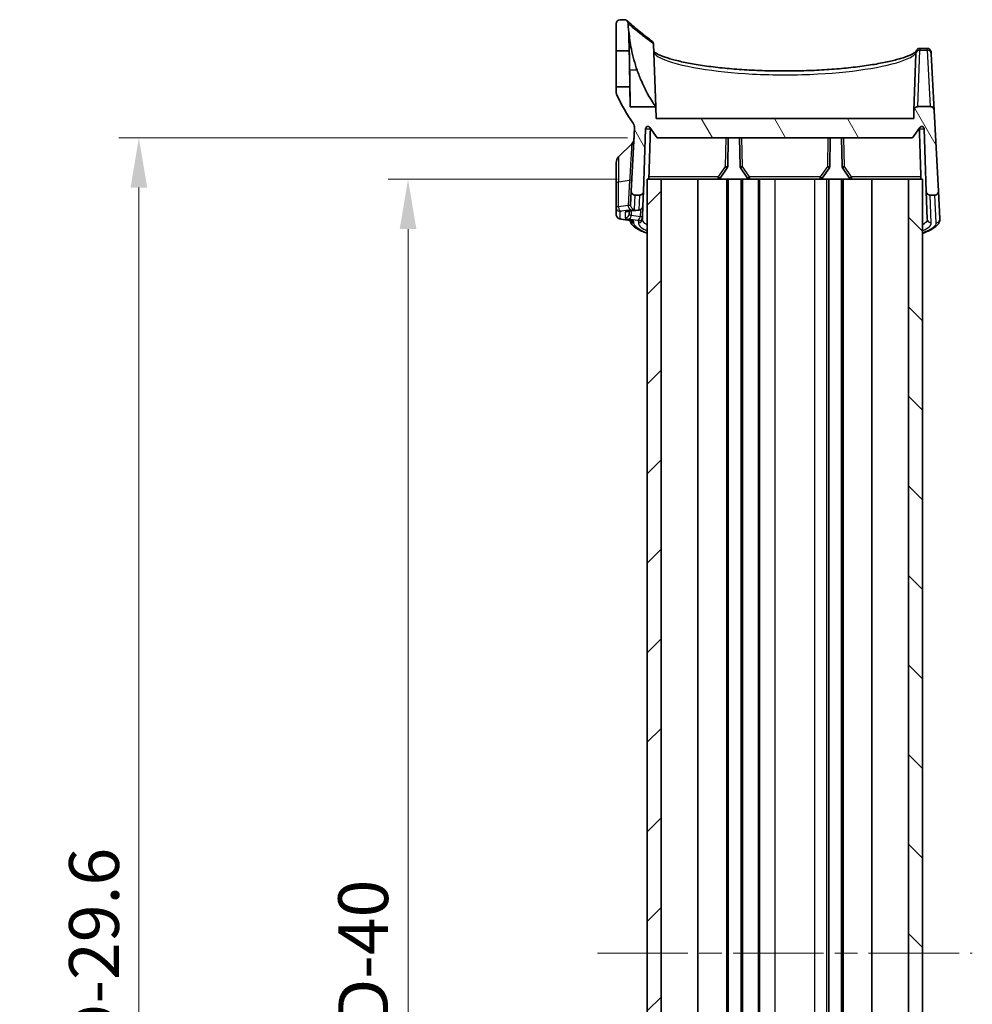
# Model space of a CAD drawing. Units: millimetres. Extents: x 0 to 3744, y 0 to 843.
# Drawn here: x 914 to 1033, y 431 to 555 of the extents above; entities that cross this region are included whole.
import ezdxf

# ---------------------------------------------------------------- set-up
doc = ezdxf.new("R2010")
doc.units = ezdxf.units.MM
doc.header["$LTSCALE"] = 2
doc.linetypes.add('CHAIN', pattern=[0.3543, 0.2362, -0.0295, 0.0591, -0.0295])
doc.layers.get('Defpoints').update_dxf_attribs({"lineweight": 25})
doc.layers.add('Centerline (ISO)', color=7, linetype='Continuous', lineweight=18, true_color=0x80ffff)
doc.layers.add('Hatch (ISO)', color=1, linetype='Continuous', lineweight=18, true_color=0xff0000)
for name, color, linetype, lineweight in [('Dimension (ISO)', 7, 'Continuous', 18), ('Visible (ISO)', 7, 'Continuous', 35), ('Visible Narrow (ISO)', 7, 'Continuous', 25)]:
    doc.layers.add(name, color=color, linetype=linetype, lineweight=lineweight)
doc.styles.add('Note Text (TK)', font='txt')
doc.dimstyles.new('Default - Method 1b (TK)', dxfattribs={"dimscale": 2, "dimtxt": 2.5, "dimasz": 2.5, "dimexe": 1, "dimexo": 1.5, "dimgap": 1, "dimtad": 1, "dimtoh": 1, "dimrnd": 1e-08, "dimdsep": 46, "dimtxsty": 'Note Text (TK)', "dimcen": 0.09, "dimdle": 5, "dimclrd": 100, "dimclre": 100, "dimclrt": 7, "dimadec": 1, "dimazin": 1, "dimtfac": 1, "dimtmove": 0, "dimatfit": 3, "dimfxl": 0, "dimtolj": 1, "dimlwd": -1, "dimlwe": -1, "dimarcsym": 0})

# ---------------------------------------------------------------- blocks, each defined once
blk = doc.blocks.new('*D44')
at = {"layer": 'Defpoints', "color": 0, "transparency": 16777216}
for p in [(992.71, 534.5), (962.71, 340.5), (992.71, 340.5)]:
    blk.add_point(p, dxfattribs=at)
at = {"layer": 'Dimension (ISO)', "color": 100, "transparency": 16777216}
for p, q in [((988.96, 534.5), (960.21, 534.5)), ((962.71, 528.25), (962.71, 346.75)), ((988.96, 340.5), (960.21, 340.5))]:
    blk.add_line(p, q, dxfattribs=at)
for points in [[(961.67, 528.25), (963.76, 528.25), (962.71, 534.5)], [(961.67, 346.75), (963.76, 346.75), (962.71, 340.5)]]:
    blk.add_solid(points, dxfattribs=at)
at = {"layer": 'Dimension (ISO)', "color": 7, "transparency": 16777216, "insert": (957.09, 426.51), "char_height": 6.25, "attachment_point": 4, "rotation": 90, "style": 'Note Text (TK)'}
blk.add_mtext('\\A1; \\fＭＳ Ｐゴシック|b0|i0;\\H6.2500;D-40', dxfattribs=at)
blk = doc.blocks.new('*D45')
at = {"layer": 'Defpoints', "color": 0, "transparency": 16777216}
for p in [(993.96, 539.7), (928.96, 335.3), (993.96, 335.3)]:
    blk.add_point(p, dxfattribs=at)
at = {"layer": 'Dimension (ISO)', "color": 100, "transparency": 16777216}
for p, q in [((990.21, 539.7), (926.46, 539.7)), ((928.96, 533.45), (928.96, 341.55)), ((990.21, 335.3), (926.46, 335.3))]:
    blk.add_line(p, q, dxfattribs=at)
for points in [[(927.92, 533.45), (930.01, 533.45), (928.96, 539.7)], [(927.92, 341.55), (930.01, 341.55), (928.96, 335.3)]]:
    blk.add_solid(points, dxfattribs=at)
at = {"layer": 'Dimension (ISO)', "color": 7, "transparency": 16777216, "insert": (923.34, 423.4), "char_height": 6.25, "attachment_point": 4, "rotation": 90, "style": 'Note Text (TK)'}
blk.add_mtext('\\A1; \\fＭＳ Ｐゴシック|b0|i0;\\H6.2500;D-29.6', dxfattribs=at)

msp = doc.modelspace()

# ---------------------------------------------------------------- hatches: boundary and pattern name
at = {"layer": 'Hatch (ISO)'}
h = msp.add_hatch(dxfattribs=at)
h.set_pattern_fill('ANSI31', color=256, scale=63.5, angle=75.000175, style=0)
h.set_pattern_definition([(120.0002, (755.75, -20), (-6.87406, -3.96877), [])])
edge = h.paths.add_edge_path()
edge.add_ellipse((989.3146, 554.0021), major_axis=(0, 0.5), ratio=1, start_angle=0, end_angle=90)
edge.add_line((988.8146, 554.0021), (988.8146, 550.601))
edge.add_line((988.8146, 550.601), (990.449, 550.5867))
edge.add_line((990.449, 550.5867), (990.4146, 552.5553))
edge.add_ellipse((1009.3146, 554.5021), major_axis=(-18.9, -1.9468), ratio=1, start_angle=355.588279, end_angle=360, ccw=False)
edge.add_spline(control_points=[(990.3209, 554.0149), (990.3192, 554.0779), (990.3057, 554.14), (990.2555, 554.2579), (990.2186, 554.3122), (990.1652, 554.3649), (990.158, 554.3716), (990.1506, 554.3781)], knot_values=[-0.07749714, -0.07749714, -0.07749714, -0.07749714, -0.05859667, -0.05859667, -0.03906445, -0.03906445, -0.03609889, -0.03609889, -0.03609889, -0.03609889], degree=3, periodic=0)
edge.add_spline(control_points=[(990.1506, 554.3781), (990.1091, 554.4145), (990.0619, 554.4437), (989.9506, 554.4894), (989.8861, 554.5021), (989.821, 554.5021)], knot_values=[-0.03609889, -0.03609889, -0.03609889, -0.03609889, -0.01953222, -0.01953222, 0, 0, 0, 0], degree=3, periodic=0)
edge.add_line((989.821, 554.5021), (989.3146, 554.5021))
edge = h.paths.add_edge_path()
edge.add_ellipse((1027.1257, 540.8101), major_axis=(-0.244, 0.1745), ratio=1, start_angle=217.567772, end_angle=360)
edge.add_line((1026.8817, 540.9846), (1025.9646, 539.7021))
edge.add_line((1025.9646, 539.7021), (993.9646, 539.7021))
edge.add_line((993.9646, 539.7021), (993.0475, 540.9846))
edge.add_ellipse((992.8035, 540.8101), major_axis=(-0.2998, 0.0105), ratio=1, start_angle=217.567772, end_angle=360)
edge.add_line((992.5037, 540.8206), (992.23, 532.9847))
edge.add_spline(control_points=[(992.23, 532.9847), (992.2278, 532.9196), (992.2128, 532.8556), (992.1592, 532.7369), (992.1211, 532.6834), (992.0264, 532.594), (991.9708, 532.5589), (991.8527, 532.5134), (991.7918, 532.5021), (991.7303, 532.5021)], knot_values=[-0.07703001, -0.07703001, -0.07703001, -0.07703001, -0.05749779, -0.05749779, -0.03796556, -0.03796556, -0.01843334, -0.01843334, 0, 0, 0, 0], degree=3, periodic=0)
edge.add_line((991.7303, 532.5021), (991.2084, 532.5021))
edge.add_spline(control_points=[(991.2084, 532.5021), (991.1432, 532.5021), (991.0788, 532.5148), (990.9583, 532.5643), (990.9035, 532.6005), (990.8108, 532.692), (990.7738, 532.7463), (990.7335, 532.8411), (990.7226, 532.8776), (990.7094, 532.9524), (990.7071, 532.9904), (990.709, 533.0283)], knot_values=[-0.08136622, -0.08136622, -0.08136622, -0.08136622, -0.06183399, -0.06183399, -0.04230177, -0.04230177, -0.02276955, -0.02276955, -0.01138477, -0.01138477, 0, 0, 0, 0], degree=3, periodic=0)
edge.add_line((990.709, 533.0283), (991.121, 540.8885))
edge.add_spline(control_points=[(991.121, 540.8885), (991.1268, 540.9999), (991.114, 541.1114), (991.0521, 541.3257), (991.0034, 541.4269), (990.939, 541.5179)], knot_values=[-0.06690463, -0.06690463, -0.06690463, -0.06690463, -0.03345231, -0.03345231, 0, 0, 0, 0], degree=3, periodic=0)
edge.add_ellipse((1009.3146, 554.5021), major_axis=(-20.407, -9.4766), ratio=1, start_angle=0, end_angle=10.335843, ccw=False)
edge.add_spline(control_points=[(988.9076, 545.0255), (988.8771, 545.0913), (988.8538, 545.1602), (988.8225, 545.3019), (988.8146, 545.3742), (988.8146, 545.4467)], knot_values=[-0.04351742, -0.04351742, -0.04351742, -0.04351742, -0.02175871, -0.02175871, 0, 0, 0, 0], degree=3, periodic=0)
edge.add_line((988.8146, 545.4467), (988.8146, 546.073))
edge.add_line((988.8146, 546.073), (990.5275, 546.088))
edge.add_line((990.5275, 546.088), (990.5712, 543.587))
edge.add_line((990.5712, 543.587), (993.7628, 543.587))
edge.add_line((993.7628, 543.587), (993.8146, 542.1021))
edge.add_line((993.8146, 542.1021), (1026.1146, 542.1021))
edge.add_line((1026.1146, 542.1021), (1026.1501, 543.1196))
edge.add_spline(control_points=[(1026.1501, 543.1196), (1026.1524, 543.1846), (1026.1674, 543.2486), (1026.221, 543.3673), (1026.2591, 543.4208), (1026.3538, 543.5103), (1026.4094, 543.5453), (1026.5275, 543.5908), (1026.5884, 543.6021), (1026.6498, 543.6021)], knot_values=[-0.07703001, -0.07703001, -0.07703001, -0.07703001, -0.05749779, -0.05749779, -0.03796556, -0.03796556, -0.01843334, -0.01843334, 0, 0, 0, 0], degree=3, periodic=0)
edge.add_line((1026.6498, 543.6021), (1028.1915, 543.6021))
edge.add_spline(control_points=[(1028.1915, 543.6021), (1028.2567, 543.6021), (1028.3211, 543.5894), (1028.4416, 543.54), (1028.4964, 543.5037), (1028.5868, 543.4146), (1028.6223, 543.3634), (1028.673, 543.2506), (1028.6876, 543.19), (1028.6909, 543.1283)], knot_values=[-0.07614947, -0.07614947, -0.07614947, -0.07614947, -0.05661725, -0.05661725, -0.03708502, -0.03708502, -0.01854251, -0.01854251, 0, 0, 0, 0], degree=3, periodic=0)
edge.add_line((1028.6909, 543.1283), (1029.2202, 533.0283))
edge.add_spline(control_points=[(1029.2202, 533.0283), (1029.2236, 532.9633), (1029.2143, 532.8982), (1029.1712, 532.7753), (1029.1379, 532.7187), (1029.0514, 532.6213), (1028.999, 532.5816), (1028.9065, 532.5363), (1028.8706, 532.5235), (1028.7966, 532.5064), (1028.7588, 532.5021), (1028.7209, 532.5021)], knot_values=[-0.08136622, -0.08136622, -0.08136622, -0.08136622, -0.06183399, -0.06183399, -0.04230177, -0.04230177, -0.02276955, -0.02276955, -0.01138477, -0.01138477, 0, 0, 0, 0], degree=3, periodic=0)
edge.add_line((1028.7209, 532.5021), (1028.1989, 532.5021))
edge.add_spline(control_points=[(1028.1989, 532.5021), (1028.1338, 532.5021), (1028.0693, 532.5148), (1027.9488, 532.5643), (1027.894, 532.6005), (1027.8013, 532.692), (1027.7644, 532.7463), (1027.7148, 532.8628), (1027.7013, 532.9233), (1027.6992, 532.9847)], knot_values=[-0.07703001, -0.07703001, -0.07703001, -0.07703001, -0.05749779, -0.05749779, -0.03796556, -0.03796556, -0.01843334, -0.01843334, 0, 0, 0, 0], degree=3, periodic=0)
edge.add_line((1027.6992, 532.9847), (1027.4256, 540.8206))
h = msp.add_hatch(dxfattribs=at)
h.set_pattern_fill('ANSI31', color=256, scale=63.5, style=0)
h.set_pattern_definition([(45, (755.75, -20), (-5.61266, 5.61266), [])])
h.paths.add_polyline_path([(994.4646, 340.5021), (994.4646, 534.5021), (992.7146, 534.5021), (992.7146, 340.5021)])
h = msp.add_hatch(dxfattribs=at)
h.set_pattern_fill('ANSI31', color=256, scale=63.5, angle=90.00021, style=0)
h.set_pattern_definition([(135.0002, (755.75, -20), (-5.61264, -5.61268), [])])
h.paths.add_polyline_path([(1025.4646, 534.5021), (1025.4646, 340.5021), (1027.2146, 340.5021), (1027.2146, 534.5021)])

# ---------------------------------------------------------------- linework, layer by layer
at = {"layer": 'Centerline (ISO)', "linetype": 'CHAIN', "ltscale": 23.990969}
msp.add_line((986.4646, 437.5021), (1033.4646, 437.5021), dxfattribs=at)
at = {"layer": 'Visible (ISO)'}
for p, q in [((989.821, 554.5021), (989.3146, 554.5021)), ((988.8146, 554.0021), (988.8146, 550.601)), ((990.4146, 552.5553), (990.4146, 553.0142)), ((990.449, 550.5867), (990.4146, 552.5553)), ((988.8146, 550.601), (990.449, 550.5867)), ((988.8146, 546.073), (988.8146, 550.601)), ((993.4884, 551.443), (993.7628, 543.587)), ((1026.8999, 550.9027), (1027.8044, 550.9027)), ((1026.3979, 550.2158), (1026.1501, 543.1196)), ((1026.3979, 550.2158), (1026.4044, 550.4019)), ((1028.3092, 550.4106), (1028.319, 550.2246)), ((1028.6909, 543.1283), (1028.319, 550.2246)), ((990.5275, 546.088), (988.8146, 546.073)), ((988.8146, 546.073), (988.8146, 545.4467)), ((990.5712, 543.587), (990.5275, 546.088)), ((993.7628, 543.587), (990.5712, 543.587)), ((993.8146, 542.1021), (993.7628, 543.587)), ((1026.1501, 543.1196), (1026.1146, 542.1021)), ((1028.1915, 543.6021), (1026.6498, 543.6021)), ((1029.2202, 533.0283), (1028.6909, 543.1283)), ((1026.1146, 542.1021), (993.8146, 542.1021)), ((991.121, 540.8885), (990.709, 533.0283)), ((992.23, 532.9847), (992.5037, 540.8206)), ((993.0475, 540.9846), (993.9646, 539.7021)), ((1025.9646, 539.7021), (1026.8817, 540.9846)), ((1027.4256, 540.8206), (1027.6992, 532.9847)), ((993.9646, 539.7021), (1025.9646, 539.7021)), ((1002.7924, 536.092), (1002.8554, 539.7021)), ((1004.2738, 539.7021), (1004.3369, 536.092)), ((1015.5924, 536.092), (1015.6554, 539.7021)), ((1017.0738, 539.7021), (1017.1369, 536.092)), ((989.1075, 537.295), (990.7622, 538.9497)), ((988.8146, 534.038), (988.8146, 536.5879)), ((1001.854, 534.6327), (1002.74, 535.9279)), ((1004.3892, 535.9279), (1005.2753, 534.6327)), ((1014.654, 534.6327), (1015.54, 535.9279)), ((1017.1892, 535.9279), (1018.0753, 534.6327)), ((994.4646, 534.5021), (992.7146, 534.5021)), ((992.7146, 534.5021), (992.7146, 340.5021)), ((994.4646, 340.5021), (994.4646, 534.5021)), ((995.2745, 534.5021), (994.4646, 534.5021)), ((995.2745, 534.5021), (1001.6064, 534.5021)), ((999.0444, 340.5021), (999.0444, 534.5021)), ((1002.6646, 534.5021), (1001.6064, 534.5021)), ((1002.8646, 534.5021), (1002.6646, 534.5021)), ((1002.6646, 340.5021), (1002.6646, 534.5021)), ((1004.4646, 534.5021), (1002.8646, 534.5021)), ((1002.8646, 340.5021), (1002.8646, 534.5021)), ((1004.6646, 534.5021), (1004.4646, 534.5021)), ((1004.4646, 340.5021), (1004.4646, 534.5021)), ((1005.5229, 534.5021), (1004.6646, 534.5021)), ((1004.6646, 340.5021), (1004.6646, 534.5021)), ((1005.5229, 534.5021), (1014.4064, 534.5021)), ((1006.6646, 340.5021), (1006.6646, 534.5021)), ((1006.7646, 340.5021), (1006.7646, 534.5021)), ((1014.4064, 534.5021), (1015.2097, 534.5021)), ((1015.4646, 534.5021), (1015.2097, 534.5021)), ((1017.0646, 534.5021), (1015.4646, 534.5021)), ((1015.4646, 340.5021), (1015.4646, 534.5021)), ((1017.2646, 534.5021), (1017.0646, 534.5021)), ((1017.0646, 340.5021), (1017.0646, 534.5021)), ((1018.3229, 534.5021), (1017.2646, 534.5021)), ((1017.2646, 340.5021), (1017.2646, 534.5021)), ((1018.3229, 534.5021), (1024.6547, 534.5021)), ((1020.8848, 340.5021), (1020.8848, 534.5021)), ((1025.4646, 534.5021), (1024.6547, 534.5021)), ((1025.4646, 534.5021), (1025.4646, 340.5021)), ((1027.2146, 534.5021), (1025.4646, 534.5021)), ((1027.2146, 340.5021), (1027.2146, 534.5021)), ((988.8146, 534.038), (988.8146, 530.962)), ((990.709, 533.0283), (990.6169, 531.2708)), ((991.2084, 532.5021), (991.7303, 532.5021)), ((992.1659, 531.1493), (992.23, 532.9847)), ((1027.6992, 532.9847), (1027.8206, 529.5065)), ((1028.1989, 532.5021), (1028.7209, 532.5021)), ((1029.4025, 529.5501), (1029.2202, 533.0283)), ((988.8146, 530.962), (988.8146, 530.055)), ((992.1179, 529.7741), (992.1659, 531.1493)), ((992.1086, 529.5065), (992.1179, 529.7741))]:
    msp.add_line(p, q, dxfattribs=at)
for centre, radius, start, end in [((989.3146, 554.0021), 0.5, 90, 180), ((1009.3146, 554.5021), 19, 181.469284, 185.881004), ((1009.3146, 554.5021), 22.5, 204.909153, 215.244996), ((992.8035, 540.8101), 0.3, 35.567772, 178), ((1027.1257, 540.8101), 0.3, 2, 144.432228), ((990.0551, 539.6568), 1, 315, 357), ((989.8146, 536.5879), 1, 135, 180), ((1002.4924, 536.0973), 0.3, 325.623121, 359), ((1004.6368, 536.0973), 0.3, 181, 214.376879), ((1015.2924, 536.0973), 0.3, 325.623121, 359), ((1017.4368, 536.0973), 0.3, 181, 214.376879), ((1001.6064, 534.8021), 0.3, 270, 325.623121), ((1005.5229, 534.8021), 0.3, 214.376879, 270), ((1014.4064, 534.8021), 0.3, 270, 325.623121), ((1018.3229, 534.8021), 0.3, 214.376879, 270)]:
    msp.add_arc(centre, radius, start, end, dxfattribs=at)
for centre, major_axis, ratio, start_param, end_param in [((894.3041, -69.503), (104.264, 597.5609), 0.69574569, 0.01926802, 0.02201529), ((969.3117, -112.4774), (111.667, 640.2928), 0.69575253, 0.19711155, 0.19961569)]:
    msp.add_ellipse(centre, major_axis=major_axis, ratio=ratio, start_param=start_param, end_param=end_param, dxfattribs=at)
for points, knots in [([(990.3209, 554.0149), (990.3192, 554.0779), (990.3057, 554.14), (990.2555, 554.2579), (990.2186, 554.3122), (990.1259, 554.4037), (990.0711, 554.44), (989.9506, 554.4894), (989.8861, 554.5021), (989.821, 554.5021)], [-0.0774971375, -0.0774971375, -0.0774971375, -0.0774971375, -0.058596671, -0.058596671, -0.0390644473, -0.0390644473, -0.0195322237, -0.0195322237, 0, 0, 0, 0]), ([(990.1506, 554.3781), (990.1506, 554.3781), (990.19, 554.3435), (990.3485, 554.2053), (990.4676, 554.1017), (990.7887, 553.8261), (990.9906, 553.6541), (991.4835, 553.2425), (991.7744, 553.0028), (992.4555, 552.4572), (992.8457, 552.1512), (993.2941, 551.8131)], [6.80672584, 6.80672584, 6.80672584, 6.80672584, 7.63155699, 7.63155699, 8.45638813, 8.45638813, 9.28121928, 9.28121928, 10.10605043, 10.10605043, 10.93088157, 10.93088157, 10.93088157, 10.93088157]), ([(990.4146, 553.0142), (990.4715, 552.286), (990.5731, 551.5396), (990.899, 549.8967), (991.1468, 549.0044), (991.4414, 548.1712)], [2.951603022, 2.951603022, 2.951603022, 2.951603022, 3.158532089, 3.158532089, 3.412695724, 3.412695724, 3.412695724, 3.412695724]), ([(993.2941, 551.8131), (993.3417, 551.7772), (993.3824, 551.733), (993.4482, 551.6281), (993.4713, 551.5675), (993.482, 551.5041)], [0.0326639303, 0.0326639303, 0.0326639303, 0.0326639303, 0.0507635111, 0.0507635111, 0.0702471983, 0.0702471983, 0.0702471983, 0.0702471983]), ([(990.449, 550.5867), (990.449, 550.5867), (990.449, 550.5855), (990.4494, 550.5665), (990.4508, 550.491), (990.4556, 550.2315), (990.459, 550.05), (990.4668, 549.6252), (990.471, 549.3926), (990.4794, 548.924), (990.4835, 548.6959), (990.4913, 548.249), (990.495, 548.0329), (990.5026, 547.5938), (990.5063, 547.3745), (990.514, 546.9167), (990.5176, 546.6939), (990.5232, 546.3553), (990.5251, 546.2354), (990.5271, 546.1136), (990.5275, 546.088), (990.5275, 546.088)], [0.708646072, 0.708646072, 0.708646072, 0.708646072, 0.721271041, 0.721271041, 0.810525671, 0.810525671, 0.899723043, 0.899723043, 0.98065069, 0.98065069, 1.050234703, 1.050234703, 1.114969024, 1.114969024, 1.185587219, 1.185587219, 1.275492589, 1.275492589, 1.358385209, 1.358385209, 1.417163257, 1.417163257, 1.417163257, 1.417163257]), ([(993.482, 551.5041), (993.4821, 551.5037), (993.4821, 551.5033), (993.4839, 551.4928), (993.4852, 551.4833), (993.4874, 551.4626), (993.4881, 551.4521), (993.4884, 551.443)], [0.3790724765, 0.3790724765, 0.3790724765, 0.3790724765, 0.3792666213, 0.3792666213, 0.3844711816, 0.3844711816, 0.3912971484, 0.3912971484, 0.3912971484, 0.3912971484]), ([(993.5195, 550.5523), (993.5318, 550.533), (993.5736, 550.4793), (993.7529, 550.337), (993.9008, 550.2442), (994.318, 550.0364), (994.6025, 549.9191), (995.1228, 549.739), (995.3206, 549.6759), (995.7494, 549.5495), (995.9811, 549.4861), (996.4758, 549.3606), (996.7391, 549.2984), (997.295, 549.1763), (997.5876, 549.1163), (998.1994, 548.9996), (998.5187, 548.9428), (999.1813, 548.8331), (999.5246, 548.7802), (1000.2326, 548.6791), (1000.5972, 548.6309), (1001.3449, 548.5395), (1001.728, 548.4965), (1002.5101, 548.416), (1002.909, 548.3786), (1003.7198, 548.3098), (1004.1318, 548.2784), (1004.9661, 548.2221), (1005.3885, 548.1971), (1006.241, 548.1538), (1006.6711, 548.1354), (1007.5366, 548.1054), (1007.972, 548.0938), (1008.8455, 548.0775), (1009.2836, 548.0728), (1010.1601, 548.0702), (1010.5985, 548.0724), (1011.473, 548.0836), (1011.9092, 548.0927), (1012.777, 548.1176), (1013.2086, 548.1335), (1014.0648, 548.1718), (1014.4893, 548.1943), (1015.3288, 548.2457), (1015.7438, 548.2746), (1016.5617, 548.3385), (1016.9646, 548.3736), (1017.7558, 548.4494), (1018.144, 548.4903), (1018.9034, 548.5773), (1019.2744, 548.6235), (1019.9966, 548.7207), (1020.3478, 548.7718), (1021.0277, 548.8781), (1021.3564, 548.9334), (1021.9887, 549.0476), (1022.2924, 549.1065), (1022.872, 549.2271), (1023.1481, 549.2888), (1023.67, 549.414), (1023.916, 549.4776), (1024.3754, 549.6054), (1024.589, 549.6697), (1024.9813, 549.7977), (1025.1604, 549.8613), (1025.4815, 549.986), (1025.6244, 550.0471), (1025.9757, 550.2135), (1026.1476, 550.3169), (1026.3138, 550.4451), (1026.3537, 550.483), (1026.4035, 550.5395), (1026.4128, 550.5574), (1026.4139, 550.5598)], [0.14764624, 0.14764624, 0.14764624, 0.14764624, 0.32725525, 0.32725525, 0.53623446, 0.53623446, 0.7780772, 0.7780772, 0.90828247, 0.90828247, 1.04084456, 1.04084456, 1.17477807, 1.17477807, 1.30942939, 1.30942939, 1.44435985, 1.44435985, 1.57926697, 1.57926697, 1.71394903, 1.71394903, 1.84828765, 1.84828765, 1.98222445, 1.98222445, 2.11574297, 2.11574297, 2.24885798, 2.24885798, 2.38162115, 2.38162115, 2.51411226, 2.51411226, 2.64642382, 2.64642382, 2.77865904, 2.77865904, 2.91093016, 2.91093016, 3.04334311, 3.04334311, 3.17599448, 3.17599448, 3.30897067, 3.30897067, 3.44233302, 3.44233302, 3.57610928, 3.57610928, 3.71029909, 3.71029909, 3.84486313, 3.84486313, 3.9797052, 3.9797052, 4.11465287, 4.11465287, 4.24944966, 4.24944966, 4.38371925, 4.38371925, 4.51689277, 4.51689277, 4.64809146, 4.64809146, 4.7759574, 4.7759574, 5.00429426, 5.00429426, 5.11846269, 5.11846269, 5.23263112, 5.23263112, 5.23263112, 5.23263112]), ([(1026.4139, 550.5598), (1026.4189, 550.5707), (1026.424, 550.5816), (1026.4354, 550.6045), (1026.4416, 550.6165), (1026.4573, 550.6442), (1026.4664, 550.6597), (1026.4884, 550.6913), (1026.4972, 550.7032), (1026.5262, 550.7381), (1026.548, 550.7639), (1026.623, 550.8214), (1026.6642, 550.8496), (1026.7757, 550.8894), (1026.833, 550.9027), (1026.8999, 550.9027)], [0, 0, 0, 0, 0.0135147771, 0.0135147771, 0.0270295541, 0.0270295541, 0.0405443312, 0.0405443312, 0.0473017197, 0.0473017197, 0.0568663217, 0.0568663217, 0.0632778408, 0.0632778408, 0.0675738853, 0.0675738853, 0.0675738853, 0.0675738853]), ([(1028.3092, 550.4106), (1028.3086, 550.4213), (1028.3078, 550.4334), (1028.3044, 550.463), (1028.302, 550.4803), (1028.2918, 550.5267), (1028.2847, 550.5555), (1028.2524, 550.6306), (1028.2315, 550.6735), (1028.1539, 550.7647), (1028.1058, 550.8093), (1027.9905, 550.8701), (1027.9329, 550.8895), (1027.851, 550.9011), (1027.8273, 550.9027), (1027.8044, 550.9027)], [0, 0, 0, 0, 0.0081060394, 0.0081060394, 0.0162120788, 0.0162120788, 0.0243181182, 0.0243181182, 0.0308194216, 0.0308194216, 0.0356601133, 0.0356601133, 0.0391276789, 0.0391276789, 0.0405301969, 0.0405301969, 0.0405301969, 0.0405301969]), ([(990.4985, 548.1712), (990.5032, 547.9036), (990.5077, 547.6369), (990.5197, 546.9225), (990.5267, 546.4868), (990.542, 545.5261), (990.5495, 545.0364), (990.561, 544.2724), (990.5652, 543.9919), (990.57, 543.6631), (990.5712, 543.587), (990.5712, 543.587)], [0.553310768, 0.553310768, 0.553310768, 0.553310768, 0.633823991, 0.633823991, 0.772216983, 0.772216983, 0.961376605, 0.961376605, 1.137214403, 1.137214403, 1.284842692, 1.284842692, 1.284842692, 1.284842692]), ([(991.4414, 548.1712), (991.6059, 547.7062), (991.7864, 547.2511), (992.1736, 546.3659), (992.3806, 545.9392), (992.8165, 545.1073), (993.0444, 544.7147), (993.4044, 544.1268), (993.5443, 543.913), (993.6994, 543.6799), (993.7399, 543.6206), (993.7603, 543.5906), (993.7628, 543.587), (993.7628, 543.587)], [-1.546503982, -1.546503982, -1.546503982, -1.546503982, -1.398262232, -1.398262232, -1.242761714, -1.242761714, -1.063018036, -1.063018036, -0.908191717, -0.908191717, -0.805282458, -0.805282458, -0.773175701, -0.773175701, -0.773175701, -0.773175701]), ([(988.8146, 545.4467), (988.8146, 545.3742), (988.8225, 545.3019), (988.8538, 545.1602), (988.8771, 545.0913), (988.9076, 545.0255)], [-0.0435174249, -0.0435174249, -0.0435174249, -0.0435174249, -0.0217587124, -0.0217587124, 0, 0, 0, 0]), ([(1026.6498, 543.6021), (1026.5884, 543.6021), (1026.5275, 543.5908), (1026.4094, 543.5453), (1026.3538, 543.5103), (1026.2591, 543.4208), (1026.221, 543.3673), (1026.1674, 543.2486), (1026.1524, 543.1846), (1026.1501, 543.1196)], [-0.0770300092, -0.0770300092, -0.0770300092, -0.0770300092, -0.058596671, -0.058596671, -0.0390644473, -0.0390644473, -0.0195322237, -0.0195322237, 0, 0, 0, 0]), ([(1028.6909, 543.1283), (1028.6876, 543.19), (1028.673, 543.2506), (1028.6223, 543.3634), (1028.5868, 543.4146), (1028.4964, 543.5037), (1028.4416, 543.54), (1028.3211, 543.5894), (1028.2567, 543.6021), (1028.1915, 543.6021)], [-0.0761494708, -0.0761494708, -0.0761494708, -0.0761494708, -0.0576069591, -0.0576069591, -0.0390644473, -0.0390644473, -0.0195322237, -0.0195322237, 0, 0, 0, 0]), ([(990.939, 541.5179), (991.0034, 541.4269), (991.0521, 541.3257), (991.114, 541.1114), (991.1268, 540.9999), (991.121, 540.8885)], [-0.0669046287, -0.0669046287, -0.0669046287, -0.0669046287, -0.0334523143, -0.0334523143, 0, 0, 0, 0]), ([(992.9885, 534.5021), (992.9779, 534.5021), (992.967, 534.5091), (992.9472, 534.5384), (992.9385, 534.5612), (992.9254, 534.6141), (992.9201, 534.6475), (992.9143, 534.7204), (992.9135, 534.7597), (992.9147, 534.7969)], [0.1389515338, 0.1389515338, 0.1389515338, 0.1389515338, 0.1502817183, 0.1502817183, 0.1619166933, 0.1619166933, 0.1732864046, 0.1732864046, 0.1844080837, 0.1844080837, 0.1844080837, 0.1844080837]), ([(1027.0145, 534.7969), (1027.0157, 534.7597), (1027.015, 534.7204), (1027.0091, 534.6475), (1027.0038, 534.6141), (1026.9908, 534.5612), (1026.982, 534.5384), (1026.9622, 534.5091), (1026.9513, 534.5021), (1026.9407, 534.5021)], [0.0002480323, 0.0002480323, 0.0002480323, 0.0002480323, 0.0113697114, 0.0113697114, 0.0227394228, 0.0227394228, 0.0343743977, 0.0343743977, 0.0457045822, 0.0457045822, 0.0457045822, 0.0457045822]), ([(990.709, 533.0283), (990.7071, 532.9904), (990.7094, 532.9524), (990.7226, 532.8776), (990.7335, 532.8411), (990.7738, 532.7463), (990.8108, 532.692), (990.9035, 532.6005), (990.9583, 532.5643), (991.0788, 532.5148), (991.1432, 532.5021), (991.2084, 532.5021)], [-0.0813662163, -0.0813662163, -0.0813662163, -0.0813662163, -0.0699814436, -0.0699814436, -0.058596671, -0.058596671, -0.0390644473, -0.0390644473, -0.0195322237, -0.0195322237, 0, 0, 0, 0]), ([(991.7303, 532.5021), (991.7918, 532.5021), (991.8527, 532.5134), (991.9708, 532.5589), (992.0264, 532.594), (992.1211, 532.6834), (992.1592, 532.7369), (992.2128, 532.8556), (992.2278, 532.9196), (992.23, 532.9847)], [-0.0770300092, -0.0770300092, -0.0770300092, -0.0770300092, -0.058596671, -0.058596671, -0.0390644473, -0.0390644473, -0.0195322237, -0.0195322237, 0, 0, 0, 0]), ([(1027.6992, 532.9847), (1027.7013, 532.9233), (1027.7148, 532.8628), (1027.7644, 532.7463), (1027.8013, 532.692), (1027.894, 532.6005), (1027.9488, 532.5643), (1028.0693, 532.5148), (1028.1338, 532.5021), (1028.1989, 532.5021)], [-0.0770300092, -0.0770300092, -0.0770300092, -0.0770300092, -0.058596671, -0.058596671, -0.0390644473, -0.0390644473, -0.0195322237, -0.0195322237, 0, 0, 0, 0]), ([(1028.7209, 532.5021), (1028.7588, 532.5021), (1028.7966, 532.5064), (1028.8706, 532.5235), (1028.9065, 532.5363), (1028.999, 532.5816), (1029.0514, 532.6213), (1029.1379, 532.7187), (1029.1712, 532.7753), (1029.2143, 532.8982), (1029.2236, 532.9633), (1029.2202, 533.0283)], [-0.0813662163, -0.0813662163, -0.0813662163, -0.0813662163, -0.0699814436, -0.0699814436, -0.058596671, -0.058596671, -0.0390644473, -0.0390644473, -0.0195322237, -0.0195322237, 0, 0, 0, 0]), ([(992.1659, 531.1493), (992.164, 531.0951), (992.153, 531.0422), (992.1185, 530.9457), (992.0944, 530.9039), (992.0391, 530.827), (992.0084, 530.7978), (991.9427, 530.7432), (991.9118, 530.7257), (991.8495, 530.6933), (991.8229, 530.6838), (991.7666, 530.6651), (991.7409, 530.6591), (991.692, 530.6487), (991.6691, 530.6448), (991.623, 530.6379), (991.5999, 530.635), (991.5753, 530.6324), (991.5745, 530.6323), (991.5737, 530.6322)], [0, 0, 0, 0, 0.0017073362, 0.0017073362, 0.0036254799, 0.0036254799, 0.0061654384, 0.0061654384, 0.0099176897, 0.0099176897, 0.0153302435, 0.0153302435, 0.0231307192, 0.0231307192, 0.0309311948, 0.0309311948, 0.0387316705, 0.0387316705, 0.0390023784, 0.0390023784, 0.0390023784, 0.0390023784]), ([(989.3907, 529.51), (989.3646, 529.5137), (989.3391, 529.5179), (989.2877, 529.528), (989.2619, 529.5338), (989.2059, 529.5494), (989.176, 529.5588), (989.1001, 529.5921), (989.0532, 529.6123), (988.9672, 529.6895), (988.9462, 529.7107), (988.8911, 529.7808), (988.8554, 529.8401), (988.8217, 529.9593), (988.8146, 530.007), (988.8146, 530.055)], [0, 0, 0, 0, 0.0081757327, 0.0081757327, 0.0163514654, 0.0163514654, 0.0245271981, 0.0245271981, 0.0327029308, 0.0327029308, 0.0350813137, 0.0350813137, 0.0387919392, 0.0387919392, 0.0408786635, 0.0408786635, 0.0408786635, 0.0408786635]), ([(990.4249, 530.507), (990.3755, 530.5015), (990.3313, 530.4957), (990.2561, 530.4842), (990.2249, 530.4784), (990.1817, 530.469), (990.1684, 530.4649), (990.1685, 530.4649)], [0, 0, 0, 0, 0.0233967995, 0.0233967995, 0.046793599, 0.046793599, 0.0689695288, 0.0689695288, 0.0689695288, 0.0689695288]), ([(1029.4025, 529.5501), (1029.4107, 529.3934), (1029.3761, 529.2379), (1029.2357, 528.9258), (1029.1165, 528.7807), (1028.8481, 528.5314), (1028.7006, 528.4239), (1028.355, 528.2111), (1028.1544, 528.1065), (1027.7187, 527.908), (1027.4866, 527.8139), (1027.2268, 527.7191), (1027.2207, 527.7168), (1027.2146, 527.7146)], [0, 0, 0, 0, 0.145794603, 0.145794603, 0.338143297, 0.338143297, 0.512650667, 0.512650667, 0.696405759, 0.696405759, 0.868485471, 0.868485471, 0.872612971, 0.872612971, 0.872612971, 0.872612971]), ([(990.7594, 529.2985), (990.7594, 529.2985), (990.7573, 529.2994), (990.7439, 529.3038), (990.724, 529.3097), (990.6684, 529.3225), (990.6318, 529.3297), (990.573, 529.3394), (990.5562, 529.342), (990.5386, 529.3446)], [0.0548021594, 0.0548021594, 0.0548021594, 0.0548021594, 0.0640434219, 0.0640434219, 0.0867625189, 0.0867625189, 0.1106803589, 0.1106803589, 0.1195891998, 0.1195891998, 0.1195891998, 0.1195891998]), ([(992.7146, 527.7146), (992.69, 527.7236), (992.6655, 527.7325), (992.4001, 527.8309), (992.1789, 527.9216), (991.768, 528.1105), (991.5799, 528.2087), (991.1607, 528.4643), (990.9536, 528.624), (990.712, 528.9178), (990.6429, 529.0262), (990.5699, 529.2109), (990.5511, 529.2767), (990.5394, 529.3445)], [5.156559751, 5.156559751, 5.156559751, 5.156559751, 5.173218578, 5.173218578, 5.338831837, 5.338831837, 5.511228414, 5.511228414, 5.770210313, 5.770210313, 5.899701262, 5.899701262, 5.964749009, 5.964749009, 5.964749009, 5.964749009])]:
    msp.add_open_spline(points, degree=3, knots=knots, dxfattribs=at)
for points in [[(990.4146, 553.0142), (990.4426, 551.4007), (990.4705, 549.7857), (990.4985, 548.1712)], [(993.1041, 540.8206), (993.1048, 540.8432), (993.1088, 540.8675), (993.1151, 540.8903)], [(1026.8141, 540.8903), (1026.8204, 540.8675), (1026.8244, 540.8432), (1026.8251, 540.8206)]]:
    msp.add_open_spline(points, degree=3, dxfattribs=at)
for points, weights in [([(993.1041, 540.8206), (993.0099, 537.8256), (992.9147, 534.7969)], [2.99156753294, 2.97950530076, 2.96740604608]), ([(1027.0145, 534.7969), (1026.9193, 537.8256), (1026.8251, 540.8206)], [2.96740604608, 2.97950530076, 2.99156753294])]:
    msp.add_rational_spline(points, weights, degree=2, dxfattribs=at)
at = {"layer": 'Visible Narrow (ISO)'}
for p, q in [((1026.6498, 543.6021), (1026.8976, 550.6757)), ((1026.9041, 550.8824), (1026.8976, 550.6757)), ((1026.8976, 550.6757), (1027.8196, 550.6757)), ((1027.8196, 550.6757), (1027.8099, 550.8824)), ((1027.8196, 550.6757), (1028.1915, 543.6021)), ((991.4414, 548.1712), (990.4985, 548.1712)), ((992.5037, 540.8206), (993.1041, 540.8206)), ((1026.8251, 540.8206), (1027.4256, 540.8206)), ((1002.5554, 539.7021), (1002.4924, 536.092)), ((1004.6368, 536.092), (1004.5738, 539.7021)), ((1015.3554, 539.7021), (1015.2924, 536.092)), ((1017.4368, 536.092), (1017.3738, 539.7021)), ((989.1075, 537.295), (989.1075, 534.1607)), ((1002.4924, 536.092), (1001.6064, 534.7969)), ((1005.5229, 534.7969), (1004.6368, 536.092)), ((1015.2924, 536.092), (1014.4064, 534.7969)), ((1018.3229, 534.7969), (1017.4368, 536.092)), ((1001.6064, 534.7969), (992.9147, 534.7969)), ((1001.6064, 534.5021), (1001.6064, 534.7969)), ((1005.5229, 534.7969), (1005.5229, 534.5021)), ((1014.4064, 534.7969), (1005.5229, 534.7969)), ((1008.7646, 340.5021), (1008.7646, 534.5021)), ((1013.7171, 340.5021), (1013.7171, 534.5021)), ((1014.4064, 534.5021), (1014.4064, 534.7969)), ((1015.2097, 340.5021), (1015.2097, 534.5021)), ((1018.3229, 534.7969), (1018.3229, 534.5021)), ((1027.0145, 534.7969), (1018.3229, 534.7969)), ((989.1075, 534.1607), (990.4932, 534.4014)), ((989.1075, 531.0628), (989.1075, 534.1607)), ((990.4932, 534.4014), (990.3252, 531.1955)), ((991.1162, 530.7473), (991.2084, 532.5021)), ((991.7303, 532.5021), (991.6662, 530.6695)), ((1028.3203, 529.0292), (1028.1989, 532.5021)), ((1028.7209, 532.5021), (1028.9032, 529.0292)), ((991.861, 530.7), (991.8289, 529.7811)), ((989.3146, 529.5595), (989.3146, 530.4651)), ((991.0261, 529.0292), (991.0346, 529.1916)), ((991.6182, 529.2965), (991.6089, 529.0292))]:
    msp.add_line(p, q, dxfattribs=at)
for centre, major_axis, ratio, start_param, end_param in [((1026.8687, 550.3521), (-0.4548, 0.2077), 0.98647826, 0, 0.39821968), ((1026.8976, 550.1984), (-0.4997, 0.0174), 0.95455265, 4.74571036, 6.28318531), ((1026.9041, 550.3844), (-0.4997, 0.0174), 0.99594258, 4.74715405, 6.28318531), ((1027.8099, 550.3844), (0.4993, 0.0262), 0.99593643, 0, 1.51864883), ((1027.8196, 550.1984), (0.4993, 0.0262), 0.95448799, 0, 1.52081539), ((1002.4924, 536.0973), (0.3, -0.0052), 0.01744975, 4.71269357, 6.28318531), ((1002.4924, 536.0973), (0.2476, -0.1694), 0.01440489, 4.72224336, 6.28318531), ((1004.6368, 536.0973), (-0.3, -0.0052), 0.01744975, 0, 1.57049174), ((1004.6368, 536.0973), (-0.2476, -0.1694), 0.01440489, 0, 1.56094195), ((1015.2924, 536.0973), (0.3, -0.0052), 0.01744975, 4.71269357, 6.28318531), ((1015.2924, 536.0973), (0.2476, -0.1694), 0.01440489, 4.72224336, 6.28318531), ((1017.4368, 536.0973), (-0.3, -0.0052), 0.01744975, 0, 1.57049174), ((1017.4368, 536.0973), (-0.2476, -0.1694), 0.01440489, 0, 1.56094195), ((989.7861, 534.5241), (0.9986, -0.0523), 0.12202329, 5.50553481, 6.28318531), ((1001.6064, 534.8021), (0.2476, -0.1694), 0.01440489, 4.72224336, 6.28318531), ((1005.5229, 534.8021), (-0.2476, -0.1694), 0.01440489, 0, 1.56094195), ((1014.4064, 534.8021), (0.2476, -0.1694), 0.01440489, 4.72224336, 6.28318531), ((1018.3229, 534.8021), (-0.2476, -0.1694), 0.01440489, 0, 1.56094195), ((989.8146, 534.038), (-1, 0), 0.17364818, 5.49778714, 6.28318531), ((989.3146, 530.962), (-0.5, 0), 0.9937435, 0, 1.57079633), ((989.4611, 531.0014), (0.0551, -0.497), 0.70348117, 4.51109914, 6.12692254), ((968.3504, 206.9833), (249.7919, 249.7919), 0.83909963, 0.80522293, 0.80896518), ((990.6787, 531.1341), (0.0533, -0.4972), 0.70385551, 4.51367305, 6.13213978), ((991.1162, 531.2446), (-0.4993, 0.0262), 0.99459549, 0, 1.62287374), ((991.6662, 531.1667), (0.4997, -0.0174), 0.99436455, 4.74709901, 6.28318531), ((989.3146, 530.055), (-0.5, 0), 0.99096205, 0, 1.57079633), ((989.4611, 530.005), (-0.0703, -0.495), 0.71752313, 0, 0.19544694), ((968.704, 206.9219), (-250.7016, -248.4959), 0.83909394, 3.95116688, 3.95490913), ((889.9194, 206.9219), (250.7016, 248.4959), 0.83909394, 0.56309144, 0.56679653), ((989.9319, 530.8851), (0.5, 0), 0.99350782, 4.7123369, 5.3165777), ((989.9319, 530.1483), (0.5, 0), 0.99124799, 4.71233678, 6.24791765), ((990.3608, 530.003), (-0.0703, -0.495), 0.71752365, 0.19551242, 1.54870848), ((890.8051, 206.9219), (-250.7016, -248.4959), 0.83909394, 3.70475261, 3.70834413), ((969.5898, 206.9219), (250.7016, 248.4959), 0.83909394, 0.80970997, 0.81324585), ((990.3698, 531.0039), (0.055, -0.497), 0.70348828, 6.12702096, 6.28318531), ((891.1587, 206.8605), (249.7919, 249.7919), 0.83909963, 0.55880866, 0.56240018), ((991.4754, 529.8425), (-0.0722, -0.4948), 0.7175621, 0.20073347, 1.55145355), ((991.5203, 531.1293), (0.0533, -0.4971), 0.70384202, 6.13195044, 6.28318531), ((991.6089, 529.5239), (0.4997, -0.0174), 0.98932048, 4.74692308, 6.28318531), ((991.6182, 529.7916), (0.4997, -0.0174), 0.99014229, 4.74695174, 6.28318531), ((1028.3203, 529.5239), (-0.4997, -0.0174), 0.98932048, 0, 1.53626223), ((1028.9032, 529.5239), (0.4993, 0.0262), 0.98930445, 4.66058811, 6.28318531), ((990.6109, 529.8394), (-0.0723, -0.4947), 0.71756279, 0, 0.2008331), ((991.0261, 529.5239), (-0.4993, 0.0262), 0.98930445, 0.43133276, 1.62259719), ((991.0346, 529.6865), (-0.4993, 0.0262), 0.98980448, 0.90583013, 1.62262333)]:
    msp.add_ellipse(centre, major_axis=major_axis, ratio=ratio, start_param=start_param, end_param=end_param, dxfattribs=at)
for points, knots in [([(990.3209, 554.0149), (990.3209, 554.0149), (990.3209, 554.0149), (990.3209, 554.0149), (990.3212, 554.0147), (990.7772, 553.6095), (992.2194, 552.4561), (992.7806, 552.0173), (993.482, 551.5041)], [6.80672584, 6.80672584, 6.80672584, 6.80672584, 6.80764251, 6.80764251, 6.80764251, 9.64753226, 9.64753226, 10.9324044, 10.9324044, 10.9324044, 10.9324044]), ([(993.5203, 550.5305), (993.5303, 550.2433), (993.8687, 549.9381), (995.4809, 549.1828), (997.1411, 548.7362), (1001.1939, 548.0647), (1003.4727, 547.8218), (1008.5779, 547.5536), (1011.4304, 547.555), (1016.5484, 547.8291), (1018.838, 548.077), (1022.7501, 548.7352), (1024.3227, 549.1521), (1025.8888, 549.843), (1026.2556, 550.112), (1026.37, 550.3696)], [0, 0, 0, 0, 0.58973197, 0.58973197, 1.47122055, 1.47122055, 2.24782266, 2.24782266, 3.10191583, 3.10191583, 3.88464798, 3.88464798, 4.71417606, 4.71417606, 5.23263112, 5.23263112, 5.23263112, 5.23263112]), ([(1026.37, 550.3696), (1026.382, 550.3965), (1026.3909, 550.4127), (1026.4024, 550.4235), (1026.405, 550.4181), (1026.4044, 550.4019)], [0, 0, 0, 0, 0.054051532, 0.054051532, 0.108103064, 0.108103064, 0.108103064, 0.108103064]), ([(990.7621, 538.9488), (990.7621, 538.9478), (990.7532, 538.798), (990.7123, 538.1017), (990.6722, 537.4215), (990.5836, 535.9239), (990.539, 535.1724), (990.4932, 534.4014)], [0, 0, 0, 0, 0.4147974, 0.4147974, 0.99567163, 0.99567163, 1.44813509, 1.44813509, 1.44813509, 1.44813509]), ([(989.1075, 531.0628), (989.042, 531.0534), (988.9856, 531.0428), (988.89, 531.0183), (988.8538, 531.0042), (988.821, 530.9806), (988.8146, 530.9713), (988.8146, 530.962)], [-0.0393321376, -0.0393321376, -0.0393321376, -0.0393321376, -0.0254152408, -0.0254152408, -0.0097750926, -0.0097750926, 0, 0, 0, 0]), ([(990.6169, 531.2708), (990.6165, 531.2622), (990.6036, 531.2532), (990.5504, 531.2339), (990.5062, 531.2234), (990.4124, 531.2072), (990.371, 531.2012), (990.3252, 531.1955)], [-0.116652693, -0.116652693, -0.116652693, -0.116652693, -0.075906431, -0.075906431, -0.029194781, -0.029194781, 0, 0, 0, 0]), ([(990.6787, 530.6369), (990.7474, 530.6443), (990.8095, 530.6523), (990.9501, 530.6746), (991.0163, 530.6897), (991.0962, 530.7191), (991.1155, 530.7332), (991.1162, 530.7473)], [0, 0, 0, 0, 0.029194781, 0.029194781, 0.075906431, 0.075906431, 0.116652693, 0.116652693, 0.116652693, 0.116652693]), ([(989.3146, 530.4651), (989.3146, 530.4688), (989.3178, 530.4724), (989.3342, 530.4816), (989.3523, 530.4871), (989.4001, 530.4967), (989.4283, 530.5008), (989.4611, 530.5044)], [0, 0, 0, 0, 0.0097750926, 0.0097750926, 0.0254152408, 0.0254152408, 0.0393321376, 0.0393321376, 0.0393321376, 0.0393321376]), ([(989.4611, 529.5096), (989.4379, 529.5129), (989.4171, 529.5165), (989.3702, 529.5264), (989.3483, 529.5331), (989.3212, 529.5464), (989.3146, 529.553), (989.3146, 529.5595)], [0, 0, 0, 0, 0.0100767271, 0.0100767271, 0.0261994904, 0.0261994904, 0.0408786635, 0.0408786635, 0.0408786635, 0.0408786635]), ([(990.3698, 530.507), (990.3011, 530.4994), (990.2391, 530.491), (990.0985, 530.4677), (990.0323, 530.4517), (989.9513, 530.4199), (989.9319, 530.4042), (989.9319, 530.3884)], [0, 0, 0, 0, 0.029182842, 0.029182842, 0.075875388, 0.075875388, 0.117590397, 0.117590397, 0.117590397, 0.117590397]), ([(989.9319, 530.3884), (989.9319, 530.2749), (989.9319, 530.1568), (989.9319, 529.9115), (989.9319, 529.7844), (989.9319, 529.6526)], [-0.599619554, -0.599619554, -0.599619554, -0.599619554, -0.299809777, -0.299809777, 0, 0, 0, 0]), ([(989.9319, 529.6526), (989.9319, 529.6395), (989.9412, 529.6263), (989.9892, 529.5924), (990.0423, 529.572), (990.1827, 529.5366), (990.2648, 529.5213), (990.3608, 529.5076)], [0, 0, 0, 0, 0.029951195, 0.029951195, 0.077873107, 0.077873107, 0.119666536, 0.119666536, 0.119666536, 0.119666536]), ([(990.7144, 529.9416), (990.6506, 529.9587), (990.5963, 529.9783), (990.5034, 530.0241), (990.4684, 530.0507), (990.4372, 530.0955), (990.4313, 530.1131), (990.4316, 530.1308)], [-0.119666536, -0.119666536, -0.119666536, -0.119666536, -0.077873107, -0.077873107, -0.029951195, -0.029951195, 0, 0, 0, 0]), ([(991.6662, 530.6695), (991.6659, 530.6611), (991.6461, 530.6526), (991.5855, 530.6403), (991.5556, 530.636), (991.5203, 530.6322)], [0, 0, 0, 0, 0.0240199127, 0.0240199127, 0.0390023784, 0.0390023784, 0.0390023784, 0.0390023784]), ([(992.1179, 529.7741), (992.1179, 529.7744), (992.1049, 529.7749), (992.0511, 529.7764), (992.0078, 529.7774), (991.9154, 529.7793), (991.8745, 529.7802), (991.8289, 529.7811)], [-0.040174332, -0.040174332, -0.040174332, -0.040174332, -0.0256635729, -0.0256635729, -0.009870605, -0.009870605, 0, 0, 0, 0]), ([(992.7148, 528.7558), (992.5975, 528.8292), (992.4969, 528.9023), (992.2049, 529.1563), (992.1026, 529.3346), (992.1086, 529.5065)], [-0.495610679, -0.495610679, -0.495610679, -0.495610679, -0.353889688, -0.353889688, 0, 0, 0, 0]), ([(991.0346, 529.1916), (991.0353, 529.2057), (991.0268, 529.2199), (990.9806, 529.2558), (990.9284, 529.2772), (990.7891, 529.3142), (990.7071, 529.3302), (990.6109, 529.3442)], [0, 0, 0, 0, 0.02987736, 0.02987736, 0.077681137, 0.077681137, 0.1195892, 0.1195892, 0.1195892, 0.1195892]), ([(991.4754, 529.3473), (991.4981, 529.344), (991.5184, 529.3404), (991.5643, 529.3304), (991.5857, 529.3236), (991.6122, 529.31), (991.6185, 529.3032), (991.6182, 529.2965)], [0, 0, 0, 0, 0.009870605, 0.009870605, 0.0256635729, 0.0256635729, 0.040174332, 0.040174332, 0.040174332, 0.040174332]), ([(991.6089, 529.0292), (991.6029, 528.8577), (991.7082, 528.6796), (992.1072, 528.3428), (992.3727, 528.1848), (992.7149, 528.0273)], [0, 0, 0, 0, 0.353889688, 0.353889688, 0.658208518, 0.658208518, 0.658208518, 0.658208518]), ([(1028.9032, 529.0292), (1028.9124, 528.8523), (1028.8071, 528.6685), (1028.3109, 528.2418), (1027.8479, 527.9967), (1027.2145, 527.7554)], [0, 0, 0, 0, 0.364867162, 0.364867162, 0.831651768, 0.831651768, 0.831651768, 0.831651768])]:
    msp.add_open_spline(points, degree=3, knots=knots, dxfattribs=at)
for points in [[(1026.9041, 550.8824), (1026.9046, 550.8959), (1026.9032, 550.9027), (1026.8999, 550.9027)], [(1027.8043, 550.9027), (1027.8074, 550.9027), (1027.8093, 550.8959), (1027.8099, 550.8824)], [(990.4446, 530.5091), (990.4402, 530.383), (990.4359, 530.2569), (990.4316, 530.1308)], [(990.4316, 530.1308), (990.4316, 530.2609), (990.4316, 530.3865), (990.4316, 530.5077)], [(990.7144, 529.9416), (990.7212, 530.1415), (990.7281, 530.3413), (990.7349, 530.5411)], [(1027.8206, 529.5065), (1027.8291, 529.2658), (1027.6215, 529.0117), (1027.2119, 528.7553)], [(992.7162, 527.7551), (991.5902, 528.1846), (991.0049, 528.626), (991.0261, 529.0292)], [(1027.2125, 528.027), (1027.9511, 528.3674), (1028.3315, 528.7101), (1028.3203, 529.0292)]]:
    msp.add_open_spline(points, degree=3, dxfattribs=at)

# ---------------------------------------------------------------- dimensions: what is measured, and where the dimension line sits
at = {"layer": 'Dimension (ISO)', "color": 100, "true_color": 0x00ff3f}
for base, p1, p2, angle, text, picture, middle in [((928.9646, 335.3021), (993.9646, 539.7021), (993.9646, 335.3021), 270, ' \\fＭＳ Ｐゴシック|b0|i0;\\H6.2500;D-29.6', '*D45', (928.9646, 437.5021)), ((962.7146, 340.5021), (992.7146, 534.5021), (992.7146, 340.5021), 90, ' \\fＭＳ Ｐゴシック|b0|i0;\\H6.2500;D-40', '*D44', (962.7146, 437.5021))]:
    dim = msp.add_linear_dim(base=base, p1=p1, p2=p2, angle=angle, text=text, dimstyle='Default - Method 1b (TK)', override={"dimscale": 0, "dimtxt": 6.25, "dimasz": 6.25, "dimexe": 2.5, "dimexo": 3.75, "dimgap": 2.5, "dimtoh": 0, "dimdec": 2, "dimcen": 0.225, "dimtol": 0, "dimlim": 0, "dimtp": 0, "dimtm": 0, "dimtdec": 2, "dimtofl": 0, "dimatfit": 1}, dxfattribs=at)
    dim.commit()
    dim.dimension.update_dxf_attribs({"geometry": picture, "text_midpoint": middle, "dimtype": 160})

doc.saveas('drawing.dxf')
